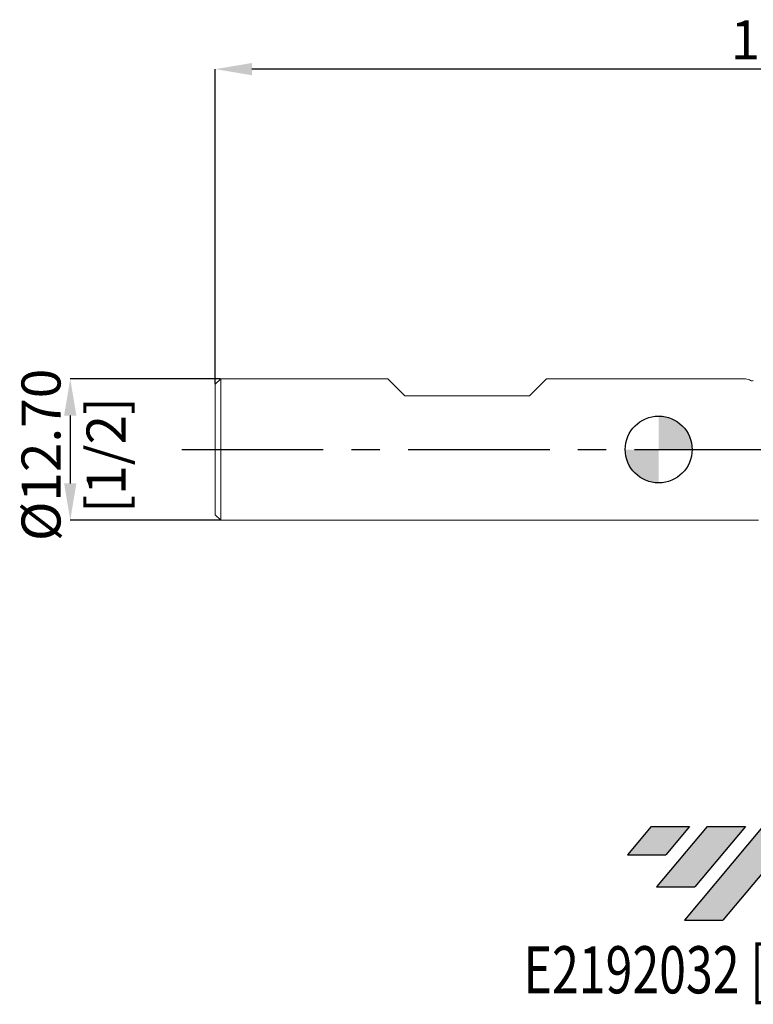
# Model space of a CAD drawing. Units: millimetres. Extents: x -57 to 87, y -50 to 39.
# Drawn here: x -57 to 8, y -50 to 39 of the extents above; entities that cross this region are included whole.
import ezdxf
from ezdxf.enums import TextEntityAlignment as Align

# ---------------------------------------------------------------- set-up
doc = ezdxf.new("R2010")
doc.units = ezdxf.units.MM
doc.header["$PDSIZE"] = -1
doc.linetypes.add('CENTERX2', pattern=[20.32, 12.7, -2.54, 2.54, -2.54])
for name, color, linetype in [('FORMAT', 2, 'Continuous'), ('중심선', 1, 'CENTERX2'), ('해칭선', 100, 'Continuous')]:
    doc.layers.add(name, color=color, linetype=linetype)
doc.layers.add('외형선', color=4, linetype='Continuous', lineweight=30)
doc.layers.add('치수문자_일반주서', color=7, linetype='Continuous', lineweight=15)
doc.styles.add('SLDTEXTSTYLE0', font='TXT', dxfattribs={"width": 0.75})
doc.dimstyles.new('SLDDIMSTYLE0', dxfattribs={"dimtxt": 3.5, "dimasz": 3.302, "dimexe": 0, "dimexo": 0.0625, "dimgap": 0.875, "dimtad": 1, "dimrnd": 1e-09, "dimzin": 4, "dimdsep": 46, "dimtxsty": 'SLDTEXTSTYLE0', "dimsah": 1, "dimcen": 0.09, "dimadec": 0, "dimazin": 1, "dimtfac": 1, "dimtmove": 0, "dimatfit": 0, "dimfxl": 1, "dimfrac": 2, "dimtolj": 1, "dimtzin": 12, "dimarcsym": 0})
doc.dimstyles.new('SLDDIMSTYLE2', dxfattribs={"dimtxt": 3.5, "dimasz": 3.302, "dimexe": 0, "dimexo": 0.0625, "dimgap": 0.875, "dimtad": 1, "dimrnd": 1e-09, "dimzin": 4, "dimdsep": 46, "dimtxsty": 'SLDTEXTSTYLE0', "dimsah": 1, "dimcen": 0.09, "dimadec": 0, "dimazin": 1, "dimtfac": 1, "dimtofl": 0, "dimtmove": 0, "dimatfit": 3, "dimfxl": 1, "dimfrac": 2, "dimtolj": 1, "dimtzin": 12, "dimarcsym": 0})

# ---------------------------------------------------------------- blocks, each defined once
blk = doc.blocks.new('블럭10')
at = {"layer": '중심선'}
for p, q in [((2.269, 16.247), (0.14, 13.711)), ((2.269, 16.247), (5.715, 16.247)), ((7.281, 16.247), (2.75, 10.847)), ((5.715, 16.247), (3.587, 13.711)), ((12.294, 16.247), (5.246, 7.847)), ((10.728, 16.247), (6.197, 10.847)), ((7.281, 16.247), (10.728, 16.247)), ((15.74, 16.247), (8.692, 7.847)), ((12.294, 16.247), (15.74, 16.247)), ((22.223, 13.459), (24.529, 15.394)), ((0.14, 13.711), (3.587, 13.711)), ((19.22, 13.007), (19.22, 11.087)), ((19.22, 13.007), (26.966, 13.007)), ((2.75, 10.847), (6.197, 10.847)), ((19.22, 11.087), (23.662, 11.087)), ((5.246, 7.847), (8.692, 7.847))]:
    blk.add_line(p, q, dxfattribs=at)
for major_axis, ratio, start_param, end_param in [((6.6, 0), 0.636358, 0.921931, 6.513795), ((3.96, 0), 0.393934, 1.131841, 5.620311)]:
    blk.add_ellipse((20.54, 12.047), major_axis=major_axis, ratio=ratio, start_param=start_param, end_param=end_param, dxfattribs=at)
at = {"layer": 'FORMAT', "color": 2, "style": 'SLDTEXTSTYLE0', "width": 0.75}
blk.add_attdef('AUTOATTR0', text='', height=4.233, dxfattribs=at).set_placement((-9.181, -0.041), align=Align.BOTTOM_LEFT)
blk = doc.blocks.new('_D')
at = {"layer": 'Defpoints', "color": 0}
for p in [(-39.3, 6.35), (-52.8, -6.35), (-39.3, -6.35)]:
    blk.add_point(p, dxfattribs=at)
at = {"layer": '치수문자_일반주서', "color": 0, "lineweight": -2}
for p, q in [((-39.362, 6.35), (-52.8, 6.35)), ((-52.8, 3.048), (-52.8, -3.048)), ((-39.362, -6.35), (-52.8, -6.35))]:
    blk.add_line(p, q, dxfattribs=at)
at = {"layer": '치수문자_일반주서', "color": 0}
for points in [[(-52.25, 3.048), (-53.35, 3.048), (-52.8, 6.35)], [(-53.35, -3.048), (-52.25, -3.048), (-52.8, -6.35)]]:
    blk.add_solid(points, dxfattribs=at)
at = {"layer": '치수문자_일반주서', "color": 0, "insert": (-57.175, -0.484), "char_height": 3.5, "attachment_point": 2, "rotation": 90, "style": 'SLDTEXTSTYLE0'}
blk.add_mtext('\\A1;%%c12.70 [1/2]', dxfattribs=at)
blk = doc.blocks.new('_D_2')
at = {"layer": 'Defpoints', "color": 0}
for p in [(-39.8, 34.138), (-39.8, 5.85), (61.8, 6.142)]:
    blk.add_point(p, dxfattribs=at)
at = {"layer": '치수문자_일반주서', "color": 0, "lineweight": -2}
for p, q in [((-39.8, 5.912), (-39.8, 34.138)), ((58.498, 34.138), (-36.498, 34.138)), ((61.8, 6.204), (61.8, 34.138))]:
    blk.add_line(p, q, dxfattribs=at)
at = {"layer": '치수문자_일반주서', "color": 0}
for points in [[(-36.498, 34.688), (-36.498, 33.587), (-39.8, 34.138)], [(58.498, 33.587), (58.498, 34.688), (61.8, 34.138)]]:
    blk.add_solid(points, dxfattribs=at)
at = {"layer": '치수문자_일반주서', "color": 0, "insert": (13.733, 38.513), "char_height": 3.5, "attachment_point": 2, "style": 'SLDTEXTSTYLE0'}
blk.add_mtext('\\A1;101.60 [4]', dxfattribs=at)
blk = doc.blocks.new('SW_DOWELSYMBOL_0')
at = {"linetype": 'Continuous', "lineweight": 0}
h = blk.add_hatch(color=0, dxfattribs=at)
edge = h.paths.add_edge_path(flags=0)
edge.add_arc((0, 0), 3, 0, 90)
edge.add_line((0, 3), (0, 0))
edge.add_line((0, 0), (3, 0))
h = blk.add_hatch(color=0, dxfattribs=at)
edge = h.paths.add_edge_path(flags=0)
edge.add_arc((0, 0), 3, 180, 270)
edge.add_line((0, -3), (0, 0))
edge.add_line((0, 0), (-3, 0))
at = {"layer": '해칭선', "color": 0}
blk.add_circle((0, 0), 3, dxfattribs=at)

msp = doc.modelspace()

# ---------------------------------------------------------------- hatches: boundary and pattern name
at = {"layer": '중심선'}
for points in [[(2.775, -33.842), (-0.672, -33.842), (-2.8, -36.379), (0.646, -36.379)], [(7.787, -33.842), (4.341, -33.842), (-0.19, -39.242), (3.256, -39.242)], [(12.8, -33.842), (9.354, -33.842), (2.305, -42.242), (5.752, -42.242)]]:
    msp.add_hatch(color=256, dxfattribs=at).paths.add_polyline_path(points, flags=0)

# ---------------------------------------------------------------- linework, layer by layer
at = {"layer": '외형선', "linetype": 'Continuous', "lineweight": 15}
for p, q in [((-39.3, 6.35), (-39.8, 5.85)), ((-39.3, 6.35), (-39.3, -6.35)), ((-24.29, 6.35), (-39.3, 6.35)), ((-22.766, 4.826), (-24.29, 6.35)), ((-11.59, 4.826), (-10.066, 6.35)), ((7.799, 6.35), (-10.066, 6.35)), ((-39.8, 5.85), (-39.8, -5.85)), ((-22.766, 4.826), (-11.59, 4.826)), ((-39.8, -5.85), (-39.3, -6.35)), ((-39.3, -6.35), (8.97, -6.35))]:
    msp.add_line(p, q, dxfattribs=at)
for points, knots in [([(8.248, 6.186), (8.178, 6.227), (8.038, 6.307), (7.881, 6.336), (7.802, 6.35)], [0, 0, 0, 0, 0.499024, 1, 1, 1, 1]), ([(8.491, 6.185), (8.45, 6.167), (8.369, 6.132), (8.288, 6.168), (8.248, 6.186)], [0, 0, 0, 0, 0.499423, 1, 1, 1, 1])]:
    msp.add_open_spline(points, degree=3, knots=knots, dxfattribs=at)
at = {"layer": '중심선'}
msp.add_line((-42.8, 0), (64.8, 0), dxfattribs=at)
at = {"layer": '해칭선'}
msp.add_circle((0, 0), 3, dxfattribs=at)

# ---------------------------------------------------------------- block references
at = {"color": 7, "linetype": 'Continuous'}
msp.add_blockref('블럭10', (-2.94, -50.089), dxfattribs=at).add_auto_attribs({'AUTOATTR0': 'E2192032 [ 3 FLUTE ]'})
at = {"layer": '해칭선'}
msp.add_blockref('SW_DOWELSYMBOL_0', (0, 0), dxfattribs=at)

# ---------------------------------------------------------------- dimensions: what is measured, and where the dimension line sits
at = {"layer": '치수문자_일반주서'}
dim = msp.add_linear_dim(base=(-39.8, 34.138), p1=(61.8, 6.142), p2=(-39.8, 5.85), angle=0, dimstyle='SLDDIMSTYLE2', dxfattribs=at)
dim.commit()
dim.dimension.update_dxf_attribs({"geometry": '_D_2', "text_midpoint": (13.733, 34.138), "dimtype": 160})
dim = msp.add_linear_dim(base=(-52.8, -6.35), p1=(-39.3, 6.35), p2=(-39.3, -6.35), angle=90, text='%%c<>', dimstyle='SLDDIMSTYLE0', dxfattribs=at)
dim.commit()
dim.dimension.update_dxf_attribs({"geometry": '_D', "text_midpoint": (-52.8, -0.484), "dimtype": 160})

doc.saveas('drawing.dxf')
